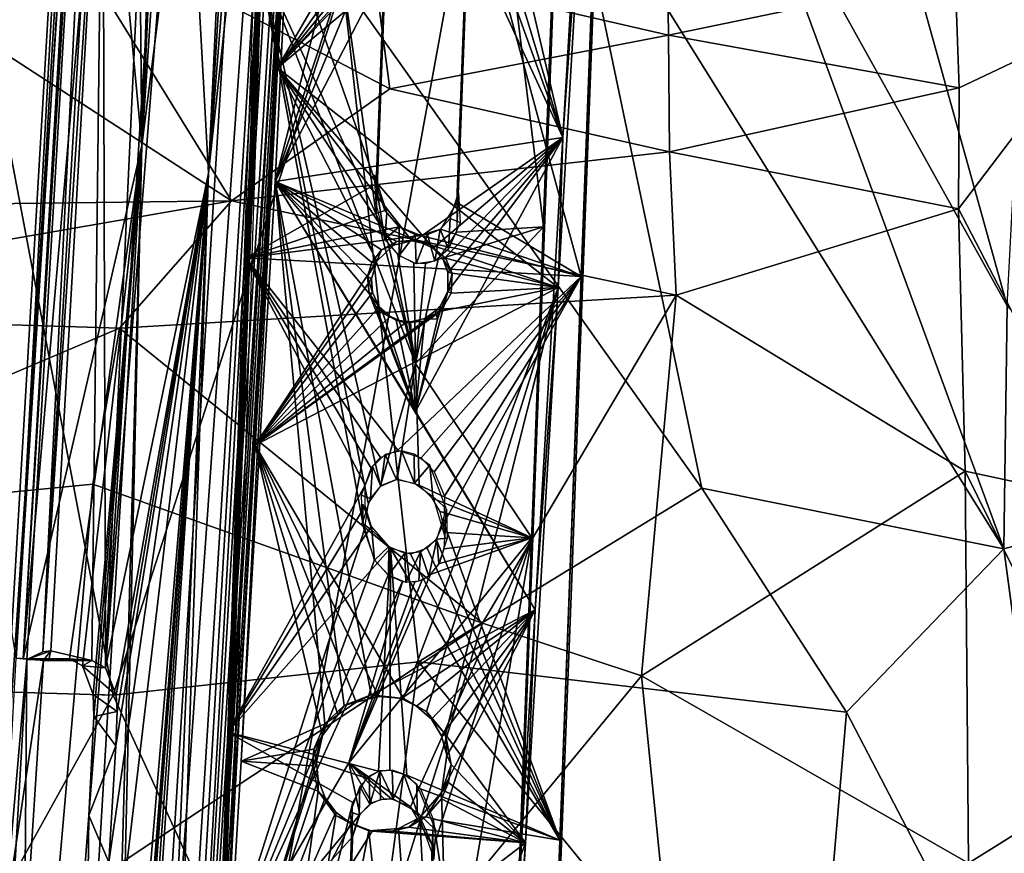
# Model space of a CAD drawing. Extents: x 697 to 1326, y -904 to -369.
# Drawn here: x 1142 to 1216, y -700 to -638 of the extents above; entities that cross this region are included whole.
import ezdxf

# ---------------------------------------------------------------- set-up
doc = ezdxf.new("R2010")
doc.units = 0
doc.header["$MEASUREMENT"] = 0

msp = doc.modelspace()

# ---------------------------------------------------------------- linework, layer by layer
for points in [[(1150.57, -554.347, 154.214), (1138.843, -731.543, 161.666), (1142.852, -685.588, 159.865)], [(1150.57, -554.347, 154.214), (1145.539, -618.515, 156.797), (1138.843, -731.543, 161.666)], [(1149.808, -554.199, 156.059), (1142.047, -685.491, 161.662), (1148.064, -575.793, 156.962)], [(1149.808, -554.199, 156.059), (1150.271, -554.324, 156.407), (1142.047, -685.491, 161.662)], [(1150.271, -554.324, 156.407), (1142.575, -685.544, 162.073), (1142.047, -685.491, 161.662)], [(1150.271, -554.324, 156.407), (1146.779, -616.703, 159.382), (1142.575, -685.544, 162.073)], [(1150.57, -554.347, 154.214), (1142.852, -685.588, 159.865), (1144.023, -685.019, 160.636)], [(1150.57, -554.347, 154.214), (1144.023, -685.019, 160.636), (1147.993, -617.487, 157.729)], [(1154.395, -613.836, 168.238), (1156.359, -649.385, 176.824), (1160.647, -558.467, 171.073)], [(1160.647, -558.467, 171.073), (1156.359, -649.385, 176.824), (1161.812, -559.883, 173.301)], [(1164.42, -559.685, 181.801), (1150.206, -788.829, 190.378), (1148.072, -790.949, 186.988)], [(1162.37, -560.767, 178.411), (1164.42, -559.685, 181.801), (1148.072, -790.949, 186.988)], [(1164.42, -559.685, 181.801), (1151.864, -773.4, 191.005), (1150.206, -788.829, 190.378)], [(1166.108, -559.84, 180.737), (1151.573, -789.726, 188.866), (1152.377, -787.096, 189.877)], [(1156.359, -649.385, 176.824), (1151.573, -789.726, 188.866), (1166.108, -559.84, 180.737)], [(1164.42, -559.685, 181.801), (1152.544, -771.869, 191.542), (1151.864, -773.4, 191.005)], [(1166.108, -559.84, 180.737), (1152.377, -787.096, 189.877), (1166.087, -560.281, 180.755)], [(1164.42, -559.685, 181.801), (1165.013, -559.801, 182.415), (1152.544, -771.869, 191.542)], [(1165.013, -559.801, 182.415), (1165.782, -559.943, 182.717), (1152.544, -771.869, 191.542)], [(1165.782, -559.943, 182.717), (1153.352, -771.219, 191.811), (1152.544, -771.869, 191.542)], [(1165.782, -559.943, 182.717), (1154.266, -770.092, 191.892), (1153.352, -771.219, 191.811)], [(1165.782, -559.943, 182.717), (1158.789, -693.168, 188.58), (1154.266, -770.092, 191.892)], [(1156.359, -649.385, 176.824), (1166.108, -559.84, 180.737), (1163.493, -559.993, 176.234)], [(1161.812, -559.883, 173.301), (1156.359, -649.385, 176.824), (1163.493, -559.993, 176.234)], [(1165.782, -559.943, 182.717), (1161.326, -650.007, 186.722), (1158.789, -693.168, 188.58)], [(1165.782, -559.943, 182.717), (1168.344, -622.512, 186.352), (1161.326, -650.007, 186.722)], [(1166.087, -560.281, 180.755), (1152.377, -787.096, 189.877), (1153.688, -771.287, 189.841)], [(1166.087, -560.281, 180.755), (1153.688, -771.287, 189.841), (1157.07, -716.808, 187.523)], [(1166.087, -560.281, 180.755), (1157.07, -716.808, 187.523), (1159.843, -669.63, 185.492)], [(1166.087, -560.281, 180.755), (1159.843, -669.63, 185.492), (1161.494, -641.537, 184.282)], [(1166.087, -560.281, 180.755), (1161.494, -641.537, 184.282), (1162.346, -627.034, 183.658)], [(1151.399, -647.315, 171.92), (1162.37, -560.767, 178.411), (1148.072, -790.949, 186.988)], [(1155.726, -582.714, 170.061), (1162.37, -560.767, 178.411), (1151.399, -647.315, 171.92)], [(1148.064, -575.793, 156.962), (1142.047, -685.491, 161.662), (1129.124, -605.939, 159.286)], [(1187.099, -577.517, 180.352), (1179.223, -786.899, 190.253), (1183.392, -680.215, 191.097)], [(1187.099, -577.517, 180.352), (1183.392, -680.215, 191.097), (1185.3, -629.571, 188.435)], [(1162.098, -578.115, 174.791), (1154.473, -781.455, 187.288), (1154.334, -782.914, 184.466)], [(1162.098, -578.115, 174.791), (1162.086, -580.173, 177.782), (1154.473, -781.455, 187.288)], [(1184.039, -579.849, 182.878), (1184.083, -581.624, 185.452), (1176.359, -786.624, 195.146)], [(1184.039, -579.849, 182.878), (1176.359, -786.624, 195.146), (1176.378, -784.862, 192.583)], [(1162.103, -582.241, 180.777), (1156.365, -733.467, 187.828), (1184.08, -581.71, 185.453)], [(1156.365, -733.467, 187.828), (1176.357, -786.627, 195.144), (1184.08, -581.71, 185.453)], [(1161.586, -582.671, 181.429), (1161.32, -602.658, 181.902), (1154.569, -783.499, 190.229)], [(1153.232, -606.323, 169.147), (1155.726, -582.714, 170.061), (1151.399, -647.315, 171.92)], [(1161.364, -599.458, 178.691), (1168.854, -652.433, 183.406), (1160.087, -633.289, 180.29)], [(1161.364, -599.458, 178.691), (1169.826, -626.796, 182.195), (1168.854, -652.433, 183.406)], [(1154.569, -783.499, 190.229), (1161.32, -602.658, 181.902), (1160.534, -626.694, 183.148)], [(1153.232, -606.323, 169.147), (1151.399, -647.315, 171.92), (1152.745, -612.611, 169.214)], [(1152.483, -614.186, 168.987), (1152.745, -612.611, 169.214), (1151.399, -647.315, 171.92)], [(1176.381, -613.336, 182.967), (1181.312, -653.376, 186.361), (1174.847, -653.78, 184.878)], [(1176.381, -613.336, 182.967), (1182.73, -615.769, 184.583), (1181.312, -653.376, 186.361)], [(1177.504, -624.296, 187.825), (1184.721, -613.091, 188.33), (1182.744, -646.719, 189.778)], [(1184.484, -622.285, 186.747), (1182.744, -646.719, 189.778), (1184.721, -613.091, 188.33)], [(1153.152, -616.442, 166.45), (1148.701, -686.211, 168.843), (1154.395, -613.836, 168.238)], [(1154.395, -613.836, 168.238), (1148.701, -686.211, 168.843), (1156.359, -649.385, 176.824)], [(1151.114, -616.539, 166.941), (1152.483, -614.186, 168.987), (1151.399, -647.315, 171.92)], [(1146.779, -616.703, 159.382), (1148.56, -616.894, 162.528), (1142.575, -685.544, 162.073)], [(1148.56, -616.894, 162.528), (1151.399, -647.315, 171.92), (1142.575, -685.544, 162.073)], [(1148.503, -616.94, 158.398), (1144.023, -685.019, 160.636), (1144.618, -684.953, 161.517)], [(1147.993, -617.487, 157.729), (1144.023, -685.019, 160.636), (1148.503, -616.94, 158.398)], [(1148.503, -616.94, 158.398), (1144.618, -684.953, 161.517), (1147.68, -685.673, 166.984)], [(1148.503, -616.94, 158.398), (1147.68, -685.673, 166.984), (1148.701, -686.211, 168.843)], [(1148.503, -616.94, 158.398), (1148.701, -686.211, 168.843), (1151.933, -616.921, 164.392)], [(1148.56, -616.894, 162.528), (1151.114, -616.539, 166.941), (1151.399, -647.315, 171.92)], [(1151.933, -616.921, 164.392), (1148.701, -686.211, 168.843), (1153.152, -616.442, 166.45)], [(1145.539, -618.515, 156.797), (1124.234, -651.247, 159.364), (1138.843, -731.543, 161.666)], [(1145.539, -618.515, 156.797), (1125.262, -621.584, 158.13), (1124.234, -651.247, 159.364)], [(1212.035, -625.785, 212.876), (1222.276, -618.156, 217.535), (1222.856, -637.984, 217.454)], [(1195.582, -622.837, 193.124), (1215.821, -659.252, 201.554), (1205.295, -621.44, 196.568)], [(1205.295, -621.44, 196.568), (1215.821, -659.252, 201.554), (1217.081, -634.975, 201.37)], [(1161.494, -641.537, 184.282), (1184.484, -622.285, 186.747), (1176.906, -625.384, 185.766)], [(1161.494, -641.537, 184.282), (1182.391, -657.903, 188.28), (1184.484, -622.285, 186.747)], [(1184.484, -622.285, 186.747), (1182.391, -657.903, 188.28), (1182.744, -646.719, 189.778)], [(1168.344, -622.512, 186.352), (1169.598, -624.915, 186.665), (1161.326, -650.007, 186.722)], [(1183.169, -625.338, 189.318), (1215.579, -677.361, 202.196), (1195.582, -622.837, 193.124)], [(1195.582, -622.837, 193.124), (1215.579, -677.361, 202.196), (1215.821, -659.252, 201.554)], [(1176.345, -625.518, 187.713), (1177.504, -624.296, 187.825), (1182.744, -646.719, 189.778)], [(1160.289, -625.857, 177.047), (1168.858, -650.178, 180.319), (1169.814, -624.98, 179.128)], [(1161.326, -650.007, 186.722), (1169.598, -624.915, 186.665), (1171.164, -626.09, 186.962)], [(1160.289, -625.857, 177.047), (1159.157, -655.682, 178.455), (1168.858, -650.178, 180.319)], [(1161.494, -641.537, 184.282), (1176.906, -625.384, 185.766), (1175.277, -626.353, 185.571)], [(1162.346, -627.034, 183.658), (1161.494, -641.537, 184.282), (1170.668, -625.715, 184.843)], [(1161.494, -641.537, 184.282), (1172.219, -626.427, 185.114), (1170.668, -625.715, 184.843)], [(1166.358, -635.178, 185.54), (1193.091, -672.827, 195.449), (1183.169, -625.338, 189.318)], [(1169.786, -625.719, 179.163), (1168.884, -649.503, 180.287), (1169.786, -627.84, 182.244)], [(1175.31, -626.118, 187.589), (1176.345, -625.518, 187.713), (1182.744, -646.719, 189.778)], [(1183.169, -625.338, 189.318), (1193.091, -672.827, 195.449), (1215.579, -677.361, 202.196)], [(1212.035, -625.785, 212.876), (1222.856, -637.984, 217.454), (1211.942, -634.651, 212.868)], [(1161.326, -650.007, 186.722), (1171.164, -626.09, 186.962), (1173.458, -626.596, 187.334)], [(1161.326, -650.007, 186.722), (1173.458, -626.596, 187.334), (1182.744, -646.719, 189.778)], [(1161.494, -641.537, 184.282), (1175.277, -626.353, 185.571), (1173.593, -626.633, 185.331)], [(1161.494, -641.537, 184.282), (1173.593, -626.633, 185.331), (1172.219, -626.427, 185.114)], [(1173.458, -626.596, 187.334), (1175.31, -626.118, 187.589), (1182.744, -646.719, 189.778)], [(1175.805, -626.364, 180.545), (1174.849, -651.562, 181.736), (1184.112, -657.063, 184.114)], [(1175.805, -626.364, 180.545), (1184.112, -657.063, 184.114), (1185.058, -631.96, 182.927)], [(1154.569, -783.499, 190.229), (1160.534, -626.694, 183.148), (1158.568, -686.714, 186.833)], [(1175.779, -627.039, 180.577), (1175.779, -629.2, 183.717), (1174.877, -650.823, 181.701)], [(1168.884, -649.503, 180.287), (1168.884, -651.624, 183.368), (1169.786, -627.84, 182.244)], [(1174.877, -650.823, 181.701), (1175.779, -629.2, 183.717), (1174.877, -652.984, 184.84)], [(1125.13, -629.999, 190.538), (1158.077, -651.45, 200.947), (1123.709, -651.85, 194.616)], [(1125.13, -629.999, 190.538), (1144.884, -630.017, 194.279), (1158.077, -651.45, 200.947)], [(1144.884, -630.017, 194.279), (1168.681, -634.048, 200.216), (1169.871, -643.088, 201.981)], [(1144.884, -630.017, 194.279), (1169.871, -643.088, 201.981), (1158.077, -651.45, 200.947)], [(1168.681, -634.048, 200.216), (1190.495, -630.323, 205.364), (1190.615, -639.106, 206.246)], [(1190.495, -630.323, 205.364), (1211.942, -634.651, 212.868), (1190.615, -639.106, 206.246)], [(1160.087, -633.289, 180.29), (1167.951, -675.957, 184.515), (1157.172, -709.859, 183.904)], [(1160.087, -633.289, 180.29), (1171.782, -663.548, 184.712), (1169.177, -672.651, 184.615)], [(1160.087, -633.289, 180.29), (1168.854, -652.433, 183.406), (1171.782, -663.548, 184.712)], [(1160.087, -633.289, 180.29), (1169.177, -672.651, 184.615), (1168.245, -673.953, 184.471)], [(1160.087, -633.289, 180.29), (1168.245, -673.953, 184.471), (1167.951, -675.957, 184.515)], [(1168.681, -634.048, 200.216), (1190.615, -639.106, 206.246), (1169.871, -643.088, 201.981)], [(1190.615, -639.106, 206.246), (1211.942, -634.651, 212.868), (1212.24, -643.032, 213.1)], [(1211.942, -634.651, 212.868), (1222.856, -637.984, 217.454), (1212.24, -643.032, 213.1)], [(1139.111, -634.769, 179.82), (1124.098, -687.5, 182.019), (1149.28, -688.244, 186.625)], [(1139.111, -634.769, 179.82), (1149.28, -688.244, 186.625), (1166.358, -635.178, 185.54)], [(1149.28, -688.244, 186.625), (1171.989, -685.773, 191.208), (1166.358, -635.178, 185.54)], [(1166.358, -635.178, 185.54), (1171.989, -685.773, 191.208), (1193.091, -672.827, 195.449)], [(1212.24, -643.032, 213.1), (1222.856, -637.984, 217.454), (1212.191, -652.024, 213.288)], [(1212.191, -652.024, 213.288), (1222.856, -637.984, 217.454), (1223.558, -673.895, 217.75)], [(1169.871, -643.088, 201.981), (1190.615, -639.106, 206.246), (1190.673, -647.783, 207.228)], [(1190.615, -639.106, 206.246), (1212.24, -643.032, 213.1), (1190.673, -647.783, 207.228)], [(1161.494, -641.537, 184.282), (1159.843, -669.63, 185.492), (1168.888, -655.943, 186.144)], [(1161.494, -641.537, 184.282), (1172.905, -654.717, 186.686), (1182.391, -657.903, 188.28)], [(1161.494, -641.537, 184.282), (1171.5, -654.424, 186.459), (1172.905, -654.717, 186.686)], [(1161.494, -641.537, 184.282), (1170.134, -654.738, 186.269), (1171.5, -654.424, 186.459)], [(1161.494, -641.537, 184.282), (1168.888, -655.943, 186.144), (1170.134, -654.738, 186.269)], [(1169.871, -643.088, 201.981), (1190.673, -647.783, 207.228), (1158.077, -651.45, 200.947)], [(1190.673, -647.783, 207.228), (1212.24, -643.032, 213.1), (1212.191, -652.024, 213.288)], [(1161.326, -650.007, 186.722), (1182.744, -646.719, 189.778), (1171.77, -654.369, 188.522)], [(1171.77, -654.369, 188.522), (1182.744, -646.719, 189.778), (1173.092, -654.977, 188.753)], [(1174.176, -658.188, 189.083), (1182.744, -646.719, 189.778), (1171.78, -667.139, 189.186)], [(1171.78, -667.139, 189.186), (1182.744, -646.719, 189.778), (1180.677, -681.888, 191.293)], [(1173.092, -654.977, 188.753), (1182.744, -646.719, 189.778), (1173.828, -655.81, 188.907)], [(1173.828, -655.81, 188.907), (1182.744, -646.719, 189.778), (1174.192, -656.783, 189.012)], [(1174.192, -656.783, 189.012), (1182.744, -646.719, 189.778), (1174.176, -658.188, 189.083)], [(1182.391, -657.903, 188.28), (1180.677, -681.888, 191.293), (1182.744, -646.719, 189.778)], [(1142.575, -685.544, 162.073), (1151.399, -647.315, 171.92), (1146.024, -685.548, 168.108)], [(1151.399, -647.315, 171.92), (1146.986, -686.057, 169.86), (1146.024, -685.548, 168.108)], [(1146.986, -686.057, 169.86), (1151.399, -647.315, 171.92), (1147.769, -688.196, 171.537)], [(1151.399, -647.315, 171.92), (1148.689, -745.595, 181.481), (1147.246, -716.692, 174.774)], [(1147.446, -697.222, 172.289), (1151.399, -647.315, 171.92), (1147.246, -716.692, 174.774)], [(1147.827, -689.851, 171.88), (1151.399, -647.315, 171.92), (1147.446, -697.222, 172.289)], [(1147.769, -688.196, 171.537), (1151.399, -647.315, 171.92), (1147.827, -689.851, 171.88)], [(1151.399, -647.315, 171.92), (1148.072, -790.949, 186.988), (1148.689, -745.595, 181.481)], [(1158.077, -651.45, 200.947), (1190.673, -647.783, 207.228), (1191.171, -658.473, 208.235)], [(1190.673, -647.783, 207.228), (1212.191, -652.024, 213.288), (1191.171, -658.473, 208.235)], [(1156.359, -649.385, 176.824), (1147.521, -781.893, 180.704), (1150.254, -790.887, 186.75)], [(1156.359, -649.385, 176.824), (1148.249, -763.695, 179.325), (1147.521, -781.893, 180.704)], [(1156.359, -649.385, 176.824), (1149.336, -742.673, 178.161), (1148.249, -763.695, 179.325)], [(1148.423, -716.57, 172.777), (1149.006, -737.405, 176.822), (1156.359, -649.385, 176.824)], [(1148.947, -700.695, 171.381), (1148.423, -716.57, 172.777), (1156.359, -649.385, 176.824)], [(1148.701, -686.211, 168.843), (1149.483, -688.262, 170.506), (1156.359, -649.385, 176.824)], [(1149.476, -692.034, 171.043), (1148.947, -700.695, 171.381), (1156.359, -649.385, 176.824)], [(1156.359, -649.385, 176.824), (1149.006, -737.405, 176.822), (1149.307, -739.373, 177.633)], [(1156.359, -649.385, 176.824), (1149.307, -739.373, 177.633), (1149.381, -741.443, 178.06)], [(1156.359, -649.385, 176.824), (1149.381, -741.443, 178.06), (1149.336, -742.673, 178.161)], [(1149.56, -689.457, 170.814), (1149.476, -692.034, 171.043), (1156.359, -649.385, 176.824)], [(1149.483, -688.262, 170.506), (1149.56, -689.457, 170.814), (1156.359, -649.385, 176.824)], [(1156.359, -649.385, 176.824), (1150.254, -790.887, 186.75), (1151.573, -789.726, 188.866)], [(1161.326, -650.007, 186.722), (1165.027, -690.377, 189.375), (1158.789, -693.168, 188.58)], [(1161.326, -650.007, 186.722), (1166.461, -689.033, 189.521), (1165.027, -690.377, 189.375)], [(1161.326, -650.007, 186.722), (1180.677, -681.888, 191.293), (1168.484, -688.235, 189.785)], [(1161.326, -650.007, 186.722), (1171.78, -667.139, 189.186), (1180.677, -681.888, 191.293)], [(1161.326, -650.007, 186.722), (1169.246, -655.085, 188.179), (1168.523, -656.044, 188.12)], [(1161.326, -650.007, 186.722), (1168.523, -656.044, 188.12), (1168.212, -657.087, 188.127)], [(1161.326, -650.007, 186.722), (1168.212, -657.087, 188.127), (1168.325, -658.341, 188.209)], [(1161.326, -650.007, 186.722), (1168.325, -658.341, 188.209), (1171.78, -667.139, 189.186)], [(1161.326, -650.007, 186.722), (1171.77, -654.369, 188.522), (1170.387, -654.464, 188.318)], [(1161.326, -650.007, 186.722), (1170.387, -654.464, 188.318), (1169.246, -655.085, 188.179)], [(1161.326, -650.007, 186.722), (1168.484, -688.235, 189.785), (1166.461, -689.033, 189.521)], [(1168.726, -649.506, 180.279), (1169.633, -652.339, 180.616), (1169.488, -654.283, 183.652)], [(1168.726, -649.506, 180.279), (1169.488, -654.283, 183.652), (1168.846, -651.621, 183.36)], [(1159.157, -655.682, 178.455), (1169.496, -652.155, 180.571), (1168.858, -650.178, 180.319)], [(1174.357, -652.749, 181.693), (1174.974, -650.855, 181.721), (1175.091, -653.046, 184.87)], [(1110.454, -659.702, 193.342), (1123.709, -651.85, 194.616), (1158.077, -651.45, 200.947)], [(1110.454, -659.702, 193.342), (1158.077, -651.45, 200.947), (1149.749, -660.922, 200.439)], [(1158.077, -651.45, 200.947), (1191.171, -658.473, 208.235), (1149.749, -660.922, 200.439)], [(1173.646, -653.539, 181.577), (1184.112, -657.063, 184.114), (1174.849, -651.562, 181.736)], [(1159.157, -655.682, 178.455), (1170.565, -653.383, 180.879), (1169.496, -652.155, 180.571)], [(1169.633, -652.339, 180.616), (1170.56, -653.373, 180.89), (1169.488, -654.283, 183.652)], [(1191.171, -658.473, 208.235), (1212.191, -652.024, 213.288), (1212.699, -671.568, 213.644)], [(1212.191, -652.024, 213.288), (1223.558, -673.895, 217.75), (1212.699, -671.568, 213.644)], [(1168.854, -652.433, 183.406), (1169.75, -654.616, 183.737), (1171.782, -663.548, 184.712)], [(1173.601, -653.57, 181.568), (1174.357, -652.749, 181.693), (1174.242, -655.035, 184.826)], [(1174.357, -652.749, 181.693), (1175.091, -653.046, 184.87), (1174.242, -655.035, 184.826)], [(1159.157, -655.682, 178.455), (1172.167, -654.028, 181.273), (1170.565, -653.383, 180.879)], [(1170.56, -653.373, 180.89), (1170.548, -655.507, 183.975), (1169.488, -654.283, 183.652)], [(1170.56, -653.373, 180.89), (1171.761, -653.942, 181.183), (1170.548, -655.507, 183.975)], [(1171.782, -663.548, 184.712), (1181.312, -653.376, 186.361), (1180.434, -676.544, 187.456)], [(1171.782, -663.548, 184.712), (1173.469, -655.806, 184.67), (1181.312, -653.376, 186.361)], [(1172.167, -654.028, 181.273), (1184.112, -657.063, 184.114), (1173.646, -653.539, 181.577)], [(1172.678, -653.942, 181.402), (1173.601, -653.57, 181.568), (1173.226, -655.925, 184.649)], [(1173.601, -653.57, 181.568), (1174.242, -655.035, 184.826), (1173.226, -655.925, 184.649)], [(1173.469, -655.806, 184.67), (1174.847, -653.78, 184.878), (1181.312, -653.376, 186.361)], [(1159.157, -655.682, 178.455), (1184.112, -657.063, 184.114), (1172.167, -654.028, 181.273)], [(1170.134, -654.738, 186.269), (1169.246, -655.085, 188.179), (1170.387, -654.464, 188.318)], [(1170.134, -654.738, 186.269), (1170.387, -654.464, 188.318), (1171.5, -654.424, 186.459)], [(1171.5, -654.424, 186.459), (1170.387, -654.464, 188.318), (1171.77, -654.369, 188.522)], [(1171.761, -653.942, 181.183), (1171.816, -656.127, 184.299), (1170.548, -655.507, 183.975)], [(1171.5, -654.424, 186.459), (1171.77, -654.369, 188.522), (1172.905, -654.717, 186.686)], [(1171.761, -653.942, 181.183), (1172.678, -653.942, 181.402), (1171.816, -656.127, 184.299)], [(1172.905, -654.717, 186.686), (1171.77, -654.369, 188.522), (1173.092, -654.977, 188.753)], [(1172.678, -653.942, 181.402), (1173.226, -655.925, 184.649), (1171.816, -656.127, 184.299)], [(1168.888, -655.943, 186.144), (1168.523, -656.044, 188.12), (1169.246, -655.085, 188.179)], [(1168.888, -655.943, 186.144), (1169.246, -655.085, 188.179), (1170.134, -654.738, 186.269)], [(1169.75, -654.616, 183.737), (1170.466, -655.438, 183.949), (1171.782, -663.548, 184.712)], [(1172.905, -654.717, 186.686), (1174, -655.699, 186.902), (1182.391, -657.903, 188.28)], [(1172.905, -654.717, 186.686), (1173.092, -654.977, 188.753), (1174, -655.699, 186.902)], [(1174, -655.699, 186.902), (1173.092, -654.977, 188.753), (1173.828, -655.81, 188.907)], [(1159.157, -655.682, 178.455), (1157.811, -690.997, 180.122), (1168.023, -672.625, 181.382)], [(1159.157, -655.682, 178.455), (1170.467, -670.016, 181.784), (1184.112, -657.063, 184.114)], [(1159.157, -655.682, 178.455), (1168.023, -672.625, 181.382), (1168.484, -671.36, 181.416)], [(1159.157, -655.682, 178.455), (1168.484, -671.36, 181.416), (1169.169, -670.551, 181.523)], [(1159.157, -655.682, 178.455), (1169.169, -670.551, 181.523), (1170.467, -670.016, 181.784)], [(1159.843, -669.63, 185.492), (1168.511, -657.248, 186.155), (1168.888, -655.943, 186.144)], [(1168.888, -655.943, 186.144), (1168.212, -657.087, 188.127), (1168.523, -656.044, 188.12)], [(1168.888, -655.943, 186.144), (1168.511, -657.248, 186.155), (1168.212, -657.087, 188.127)], [(1170.466, -655.438, 183.949), (1171.656, -656.067, 184.264), (1171.782, -663.548, 184.712)], [(1172.51, -656.117, 184.464), (1173.469, -655.806, 184.67), (1171.782, -663.548, 184.712)], [(1174, -655.699, 186.902), (1173.828, -655.81, 188.907), (1174.503, -656.824, 187.036)], [(1174.503, -656.824, 187.036), (1173.828, -655.81, 188.907), (1174.192, -656.783, 189.012)], [(1174, -655.699, 186.902), (1174.503, -656.824, 187.036), (1182.391, -657.903, 188.28)], [(1171.656, -656.067, 184.264), (1172.51, -656.117, 184.464), (1171.782, -663.548, 184.712)], [(1159.843, -669.63, 185.492), (1168.578, -658.26, 186.218), (1168.511, -657.248, 186.155)], [(1168.578, -658.26, 186.218), (1168.325, -658.341, 188.209), (1168.212, -657.087, 188.127)], [(1168.511, -657.248, 186.155), (1168.578, -658.26, 186.218), (1168.212, -657.087, 188.127)], [(1170.467, -670.016, 181.784), (1172.192, -670.581, 182.201), (1184.112, -657.063, 184.114)], [(1172.192, -670.581, 182.201), (1173.168, -671.617, 182.477), (1184.112, -657.063, 184.114)], [(1173.168, -671.617, 182.477), (1173.924, -673.43, 182.748), (1184.112, -657.063, 184.114)], [(1173.896, -675.416, 182.852), (1182.523, -699.043, 186.098), (1184.112, -657.063, 184.114)], [(1173.924, -673.43, 182.748), (1173.896, -675.416, 182.852), (1184.112, -657.063, 184.114)], [(1174.503, -656.824, 187.036), (1174.192, -656.783, 189.012), (1174.176, -658.188, 189.083)], [(1174.503, -656.824, 187.036), (1174.176, -658.188, 189.083), (1174.442, -658.317, 187.104)], [(1174.503, -656.824, 187.036), (1174.442, -658.317, 187.104), (1182.391, -657.903, 188.28)], [(1159.843, -669.63, 185.492), (1170.874, -688.505, 188.134), (1182.391, -657.903, 188.28)], [(1159.843, -669.63, 185.492), (1182.391, -657.903, 188.28), (1173.663, -659.663, 187.057)], [(1170.874, -688.505, 188.134), (1172.603, -689.456, 188.444), (1182.391, -657.903, 188.28)], [(1173.406, -660.243, 189.073), (1174.176, -658.188, 189.083), (1171.78, -667.139, 189.186)], [(1182.391, -657.903, 188.28), (1172.603, -689.456, 188.444), (1173.999, -691.179, 188.743)], [(1173.634, -659.227, 189.055), (1174.176, -658.188, 189.083), (1173.406, -660.243, 189.073)], [(1173.663, -659.663, 187.057), (1174.176, -658.188, 189.083), (1173.634, -659.227, 189.055)], [(1173.663, -659.663, 187.057), (1182.391, -657.903, 188.28), (1174.442, -658.317, 187.104)], [(1173.663, -659.663, 187.057), (1174.442, -658.317, 187.104), (1174.176, -658.188, 189.083)], [(1182.391, -657.903, 188.28), (1173.999, -691.179, 188.743), (1179.961, -699.238, 190.06)], [(1182.391, -657.903, 188.28), (1179.961, -699.238, 190.06), (1180.677, -681.888, 191.293)], [(1149.749, -660.922, 200.439), (1191.171, -658.473, 208.235), (1176.776, -682.901, 205.776)], [(1159.843, -669.63, 185.492), (1169.083, -659.324, 186.349), (1168.578, -658.26, 186.218)], [(1168.578, -658.26, 186.218), (1169.083, -659.324, 186.349), (1168.325, -658.341, 188.209)], [(1168.325, -658.341, 188.209), (1168.86, -659.322, 188.341), (1171.78, -667.139, 189.186)], [(1169.083, -659.324, 186.349), (1168.86, -659.322, 188.341), (1168.325, -658.341, 188.209)], [(1176.776, -682.901, 205.776), (1191.171, -658.473, 208.235), (1188.595, -686.81, 208.365)], [(1191.171, -658.473, 208.235), (1212.699, -671.568, 213.644), (1188.595, -686.81, 208.365)], [(1159.843, -669.63, 185.492), (1169.884, -660.054, 186.508), (1169.083, -659.324, 186.349)], [(1159.843, -669.63, 185.492), (1173.663, -659.663, 187.057), (1172.43, -660.4, 186.909)], [(1168.86, -659.322, 188.341), (1169.345, -659.811, 188.439), (1171.78, -667.139, 189.186)], [(1169.884, -660.054, 186.508), (1169.345, -659.811, 188.439), (1168.86, -659.322, 188.341)], [(1169.083, -659.324, 186.349), (1169.884, -660.054, 186.508), (1168.86, -659.322, 188.341)], [(1172.43, -660.4, 186.909), (1173.663, -659.663, 187.057), (1172.462, -660.192, 188.928)], [(1172.462, -660.192, 188.928), (1173.265, -659.635, 189.02), (1173.406, -660.243, 189.073)], [(1173.663, -659.663, 187.057), (1173.265, -659.635, 189.02), (1172.462, -660.192, 188.928)], [(1173.265, -659.635, 189.02), (1173.634, -659.227, 189.055), (1173.406, -660.243, 189.073)], [(1173.663, -659.663, 187.057), (1173.634, -659.227, 189.055), (1173.265, -659.635, 189.02)], [(1215.821, -659.252, 201.554), (1215.579, -677.361, 202.196), (1229.068, -673.742, 206.597)], [(1110.454, -659.702, 193.342), (1149.749, -660.922, 200.439), (1114.876, -675.749, 194.738)], [(1159.843, -669.63, 185.492), (1171.005, -660.521, 186.701), (1169.884, -660.054, 186.508)], [(1159.843, -669.63, 185.492), (1172.43, -660.4, 186.909), (1171.005, -660.521, 186.701)], [(1169.345, -659.811, 188.439), (1170.326, -660.329, 188.614), (1171.78, -667.139, 189.186)], [(1169.884, -660.054, 186.508), (1170.326, -660.329, 188.614), (1169.345, -659.811, 188.439)], [(1171.005, -660.521, 186.701), (1170.326, -660.329, 188.614), (1169.884, -660.054, 186.508)], [(1170.326, -660.329, 188.614), (1171.405, -660.455, 188.783), (1171.78, -667.139, 189.186)], [(1171.005, -660.521, 186.701), (1171.405, -660.455, 188.783), (1170.326, -660.329, 188.614)], [(1171.005, -660.521, 186.701), (1172.43, -660.4, 186.909), (1171.405, -660.455, 188.783)], [(1171.405, -660.455, 188.783), (1172.462, -660.192, 188.928), (1171.78, -667.139, 189.186)], [(1172.43, -660.4, 186.909), (1172.462, -660.192, 188.928), (1171.405, -660.455, 188.783)], [(1172.462, -660.192, 188.928), (1173.406, -660.243, 189.073), (1171.78, -667.139, 189.186)], [(1114.876, -675.749, 194.738), (1149.749, -660.922, 200.439), (1147.758, -672.532, 200.372)], [(1147.758, -672.532, 200.372), (1149.749, -660.922, 200.439), (1176.776, -682.901, 205.776)], [(1169.177, -672.651, 184.615), (1171.782, -663.548, 184.712), (1170.402, -672.172, 184.873)], [(1171.782, -663.548, 184.712), (1172.049, -672.621, 185.283), (1170.402, -672.172, 184.873)], [(1171.782, -663.548, 184.712), (1180.434, -676.544, 187.456), (1172.049, -672.621, 185.283)], [(1159.843, -669.63, 185.492), (1157.07, -716.808, 187.523), (1164.853, -691.261, 187.37)], [(1159.843, -669.63, 185.492), (1165.997, -689.714, 187.462), (1167.365, -688.782, 187.619)], [(1159.843, -669.63, 185.492), (1169.029, -688.349, 187.848), (1170.874, -688.505, 188.134)], [(1159.843, -669.63, 185.492), (1164.853, -691.261, 187.37), (1165.997, -689.714, 187.462)], [(1159.843, -669.63, 185.492), (1167.365, -688.782, 187.619), (1169.029, -688.349, 187.848)], [(1168.572, -671.233, 181.411), (1169.185, -672.678, 184.603), (1169.528, -670.327, 181.552)], [(1169.528, -670.327, 181.552), (1169.185, -672.678, 184.603), (1170.372, -672.185, 184.842)], [(1169.528, -670.327, 181.552), (1170.372, -672.185, 184.842), (1170.742, -670.049, 181.848)], [(1170.742, -670.049, 181.848), (1170.372, -672.185, 184.842), (1171.701, -672.457, 185.187)], [(1170.742, -670.049, 181.848), (1171.701, -672.457, 185.187), (1171.669, -670.296, 182.07)], [(1171.669, -670.296, 182.07), (1171.701, -672.457, 185.187), (1172.838, -671.119, 182.379)], [(1167.728, -673.351, 181.386), (1168.436, -673.604, 184.47), (1168.572, -671.233, 181.411)], [(1168.572, -671.233, 181.411), (1168.436, -673.604, 184.47), (1169.185, -672.678, 184.603)], [(1172.838, -671.119, 182.379), (1171.701, -672.457, 185.187), (1173.077, -673.47, 185.587)], [(1172.838, -671.119, 182.379), (1173.077, -673.47, 185.587), (1174.056, -674.363, 182.822)], [(1188.595, -686.81, 208.365), (1212.699, -671.568, 213.644), (1212.934, -700.752, 215.294)], [(1212.699, -671.568, 213.644), (1223.558, -673.895, 217.75), (1223.769, -694.004, 218.518)], [(1212.699, -671.568, 213.644), (1223.769, -694.004, 218.518), (1212.934, -700.752, 215.294)], [(1114.876, -675.749, 194.738), (1147.758, -672.532, 200.372), (1145.001, -703.956, 199.323)], [(1145.001, -703.956, 199.323), (1147.758, -672.532, 200.372), (1176.776, -682.901, 205.776)], [(1157.811, -690.997, 180.122), (1168.026, -674.147, 181.468), (1168.023, -672.625, 181.382)], [(1171.989, -685.773, 191.208), (1203.854, -689.518, 199.181), (1193.091, -672.827, 195.449)], [(1172.049, -672.621, 185.283), (1180.434, -676.544, 187.456), (1173.009, -673.575, 185.559)], [(1193.091, -672.827, 195.449), (1203.854, -689.518, 199.181), (1215.579, -677.361, 202.196)], [(1167.728, -673.351, 181.386), (1167.812, -675.486, 184.471), (1168.436, -673.604, 184.47)], [(1173.009, -673.575, 185.559), (1180.434, -676.544, 187.456), (1173.6, -674.582, 185.754)], [(1174.056, -674.363, 182.822), (1173.077, -673.47, 185.587), (1173.996, -676.53, 185.961)], [(1157.811, -690.997, 180.122), (1168.501, -675.7, 181.661), (1168.026, -674.147, 181.468)], [(1167.843, -674.027, 182.299), (1168.529, -675.954, 181.654), (1167.906, -675.526, 184.487)], [(1215.579, -677.361, 202.196), (1221.856, -724.131, 205.015), (1229.068, -673.742, 206.597)], [(1173.352, -676.624, 182.807), (1174.076, -674.392, 182.832), (1174.139, -676.562, 185.974)], [(1173.6, -674.582, 185.754), (1180.434, -676.544, 187.456), (1173.979, -676.144, 185.93)], [(1124.244, -704.773, 195.994), (1114.876, -675.749, 194.738), (1145.001, -703.956, 199.323)], [(1157.811, -690.997, 180.122), (1169.905, -677.297, 182.064), (1168.501, -675.7, 181.661)], [(1168.529, -675.954, 181.654), (1168.719, -678.19, 184.816), (1167.906, -675.526, 184.487)], [(1173.326, -676.646, 182.792), (1182.523, -699.043, 186.098), (1173.896, -675.416, 182.852)], [(1157.172, -709.859, 183.904), (1167.951, -675.957, 184.515), (1168.716, -678.167, 184.817)], [(1168.529, -675.954, 181.654), (1169.788, -677.19, 182.042), (1168.719, -678.19, 184.816)], [(1173.979, -676.144, 185.93), (1180.434, -676.544, 187.456), (1173.912, -677.348, 185.981)], [(1166.811, -693.285, 185.221), (1180.434, -676.544, 187.456), (1171.4, -696.571, 186.468)], [(1166.811, -693.285, 185.221), (1172.901, -679.271, 185.854), (1180.434, -676.544, 187.456)], [(1169.788, -677.19, 182.042), (1169.762, -679.317, 185.127), (1168.719, -678.19, 184.816)], [(1169.788, -677.19, 182.042), (1170.981, -677.686, 182.332), (1169.762, -679.317, 185.127)], [(1171.4, -696.571, 186.468), (1180.434, -676.544, 187.456), (1173.105, -699.592, 187.04)], [(1173.105, -699.592, 187.04), (1180.434, -676.544, 187.456), (1172.143, -725.069, 188.245)], [(1172.143, -725.069, 188.245), (1180.434, -676.544, 187.456), (1178.587, -725.459, 189.768)], [(1172.151, -677.57, 182.619), (1173.352, -676.624, 182.807), (1172.775, -679.381, 185.838)], [(1172.647, -677.313, 182.678), (1182.523, -699.043, 186.098), (1173.326, -676.646, 182.792)], [(1173.352, -676.624, 182.807), (1173.511, -678.458, 185.98), (1172.775, -679.381, 185.838)], [(1172.901, -679.271, 185.854), (1173.565, -678.435, 185.962), (1180.434, -676.544, 187.456)], [(1173.352, -676.624, 182.807), (1174.139, -676.562, 185.974), (1173.511, -678.458, 185.98)], [(1173.565, -678.435, 185.962), (1173.912, -677.348, 185.981), (1180.434, -676.544, 187.456)], [(1157.811, -690.997, 180.122), (1169.019, -693.909, 182.791), (1169.905, -677.297, 182.064)], [(1169.905, -677.297, 182.064), (1169.019, -693.909, 182.791), (1169.862, -693.826, 182.975)], [(1170.981, -677.686, 182.332), (1171.045, -679.869, 185.45), (1169.762, -679.317, 185.127)], [(1169.905, -677.297, 182.064), (1169.862, -693.826, 182.975), (1171.133, -694.214, 183.281)], [(1169.905, -677.297, 182.064), (1171.133, -694.214, 183.281), (1182.523, -699.043, 186.098)], [(1169.905, -677.297, 182.064), (1182.523, -699.043, 186.098), (1171.407, -677.756, 182.425)], [(1170.981, -677.686, 182.332), (1172.151, -677.57, 182.619), (1171.045, -679.869, 185.45)], [(1172.151, -677.57, 182.619), (1172.013, -679.762, 185.671), (1171.045, -679.869, 185.45)], [(1171.407, -677.756, 182.425), (1182.523, -699.043, 186.098), (1172.647, -677.313, 182.678)], [(1172.151, -677.57, 182.619), (1172.775, -679.381, 185.838), (1172.013, -679.762, 185.671)], [(1203.854, -689.518, 199.181), (1221.856, -724.131, 205.015), (1215.579, -677.361, 202.196)], [(1157.172, -709.859, 183.904), (1168.716, -678.167, 184.817), (1169.748, -679.313, 185.121)], [(1157.172, -709.859, 183.904), (1169.748, -679.313, 185.121), (1170.799, -679.794, 185.394)], [(1166.811, -693.285, 185.221), (1172.278, -679.661, 185.73), (1172.901, -679.271, 185.854)], [(1157.172, -709.859, 183.904), (1170.799, -679.794, 185.394), (1166.811, -693.285, 185.221)], [(1171.725, -679.823, 185.61), (1172.278, -679.661, 185.73), (1166.811, -693.285, 185.221)], [(1170.799, -679.794, 185.394), (1171.725, -679.823, 185.61), (1166.811, -693.285, 185.221)], [(1179.223, -786.899, 190.253), (1181.363, -734.127, 193.762), (1183.392, -680.215, 191.097)], [(1168.484, -688.235, 189.785), (1180.677, -681.888, 191.293), (1170.711, -688.509, 190.135)], [(1170.711, -688.509, 190.135), (1180.677, -681.888, 191.293), (1171.852, -689.061, 190.335)], [(1171.852, -689.061, 190.335), (1180.677, -681.888, 191.293), (1172.978, -690.038, 190.556)], [(1172.978, -690.038, 190.556), (1180.677, -681.888, 191.293), (1173.707, -691.28, 190.73)], [(1174.109, -692.73, 190.866), (1180.677, -681.888, 191.293), (1173.706, -695.495, 190.949)], [(1173.706, -695.495, 190.949), (1180.677, -681.888, 191.293), (1175.676, -766.963, 194.956)], [(1173.707, -691.28, 190.73), (1180.677, -681.888, 191.293), (1174.109, -692.73, 190.866)], [(1179.961, -699.238, 190.06), (1175.676, -766.963, 194.956), (1180.677, -681.888, 191.293)], [(1145.001, -703.956, 199.323), (1176.776, -682.901, 205.776), (1167.415, -712.517, 204.158)], [(1167.415, -712.517, 204.158), (1176.776, -682.901, 205.776), (1188.595, -686.81, 208.365)], [(1142.852, -685.588, 159.865), (1144.618, -684.953, 161.517), (1144.023, -685.019, 160.636)], [(1142.852, -685.588, 159.865), (1144.074, -685.65, 160.762), (1144.618, -684.953, 161.517)], [(1144.074, -685.65, 160.762), (1144.461, -685.695, 161.348), (1144.618, -684.953, 161.517)], [(1144.461, -685.695, 161.348), (1147.68, -685.673, 166.984), (1144.618, -684.953, 161.517)], [(1142.852, -685.588, 159.865), (1138.843, -731.543, 161.666), (1141.574, -707.433, 160.806)], [(1144.074, -685.65, 160.762), (1140.802, -707.456, 162.605), (1142.047, -685.491, 161.662)], [(1144.074, -685.65, 160.762), (1142.661, -707.601, 161.573), (1140.802, -707.456, 162.605)], [(1142.852, -685.588, 159.865), (1141.574, -707.433, 160.806), (1142.661, -707.601, 161.573)], [(1144.074, -685.65, 160.762), (1142.047, -685.491, 161.662), (1144.461, -685.695, 161.348)], [(1144.461, -685.695, 161.348), (1142.047, -685.491, 161.662), (1142.575, -685.544, 162.073)], [(1142.575, -685.544, 162.073), (1146.024, -685.548, 168.108), (1147.68, -685.673, 166.984)], [(1144.461, -685.695, 161.348), (1142.575, -685.544, 162.073), (1147.68, -685.673, 166.984)], [(1142.852, -685.588, 159.865), (1142.661, -707.601, 161.573), (1144.074, -685.65, 160.762)], [(1147.68, -685.673, 166.984), (1146.024, -685.548, 168.108), (1146.986, -686.057, 169.86)], [(1147.68, -685.673, 166.984), (1146.986, -686.057, 169.86), (1148.701, -686.211, 168.843)], [(1148.701, -686.211, 168.843), (1146.986, -686.057, 169.86), (1149.483, -688.262, 170.506)], [(1146.986, -686.057, 169.86), (1147.769, -688.196, 171.537), (1149.483, -688.262, 170.506)], [(1149.28, -688.244, 186.625), (1166.608, -726.105, 191.649), (1171.989, -685.773, 191.208)], [(1166.608, -726.105, 191.649), (1201.128, -721.468, 199.256), (1171.989, -685.773, 191.208)], [(1171.989, -685.773, 191.208), (1201.128, -721.468, 199.256), (1203.854, -689.518, 199.181)], [(1158.568, -686.714, 186.833), (1157.116, -714.467, 188.497), (1154.569, -783.499, 190.229)], [(1124.098, -687.5, 182.019), (1131.761, -719.88, 185.009), (1149.28, -688.244, 186.625)], [(1167.415, -712.517, 204.158), (1188.595, -686.81, 208.365), (1191.359, -714.281, 209.889)], [(1188.595, -686.81, 208.365), (1212.934, -700.752, 215.294), (1191.359, -714.281, 209.889)], [(1131.761, -719.88, 185.009), (1166.608, -726.105, 191.649), (1149.28, -688.244, 186.625)], [(1149.56, -689.457, 170.814), (1147.769, -688.196, 171.537), (1147.827, -689.851, 171.88)], [(1149.483, -688.262, 170.506), (1147.769, -688.196, 171.537), (1149.56, -689.457, 170.814)], [(1167.365, -688.782, 187.619), (1166.461, -689.033, 189.521), (1168.484, -688.235, 189.785)], [(1167.365, -688.782, 187.619), (1168.484, -688.235, 189.785), (1169.029, -688.349, 187.848)], [(1170.874, -688.505, 188.134), (1168.484, -688.235, 189.785), (1170.711, -688.509, 190.135)], [(1169.029, -688.349, 187.848), (1168.484, -688.235, 189.785), (1170.874, -688.505, 188.134)], [(1165.997, -689.714, 187.462), (1166.461, -689.033, 189.521), (1167.365, -688.782, 187.619)], [(1170.874, -688.505, 188.134), (1170.711, -688.509, 190.135), (1171.852, -689.061, 190.335)], [(1170.874, -688.505, 188.134), (1171.852, -689.061, 190.335), (1172.603, -689.456, 188.444)], [(1149.56, -689.457, 170.814), (1147.827, -689.851, 171.88), (1149.476, -692.034, 171.043)], [(1164.853, -691.261, 187.37), (1165.027, -690.377, 189.375), (1165.997, -689.714, 187.462)], [(1165.997, -689.714, 187.462), (1165.027, -690.377, 189.375), (1166.461, -689.033, 189.521)], [(1172.603, -689.456, 188.444), (1171.852, -689.061, 190.335), (1172.978, -690.038, 190.556)], [(1172.603, -689.456, 188.444), (1172.978, -690.038, 190.556), (1173.999, -691.179, 188.743)], [(1203.854, -689.518, 199.181), (1201.128, -721.468, 199.256), (1221.856, -724.131, 205.015)], [(1149.476, -692.034, 171.043), (1147.827, -689.851, 171.88), (1147.446, -697.222, 172.289)], [(1158.789, -693.168, 188.58), (1165.027, -690.377, 189.375), (1164.218, -692.264, 189.351)], [(1164.853, -691.261, 187.37), (1164.218, -692.264, 189.351), (1165.027, -690.377, 189.375)], [(1173.999, -691.179, 188.743), (1172.978, -690.038, 190.556), (1173.707, -691.28, 190.73)], [(1157.811, -690.997, 180.122), (1155.925, -740.805, 182.475), (1167.108, -696.248, 182.494)], [(1157.811, -690.997, 180.122), (1167.108, -696.248, 182.494), (1168.137, -694.439, 182.623)], [(1157.811, -690.997, 180.122), (1168.137, -694.439, 182.623), (1169.019, -693.909, 182.791)], [(1173.999, -691.179, 188.743), (1173.707, -691.28, 190.73), (1174.109, -692.73, 190.866)], [(1173.999, -691.179, 188.743), (1174.421, -693.42, 188.923), (1179.961, -699.238, 190.06)], [(1173.999, -691.179, 188.743), (1174.109, -692.73, 190.866), (1174.421, -693.42, 188.923)], [(1164.853, -691.261, 187.37), (1157.07, -716.808, 187.523), (1164.407, -693.231, 187.405)], [(1164.853, -691.261, 187.37), (1164.407, -693.231, 187.405), (1164.218, -692.264, 189.351)], [(1149.476, -692.034, 171.043), (1147.446, -697.222, 172.289), (1148.947, -700.695, 171.381)], [(1158.789, -693.168, 188.58), (1164.218, -692.264, 189.351), (1164.118, -693.507, 189.401)], [(1164.407, -693.231, 187.405), (1164.118, -693.507, 189.401), (1164.218, -692.264, 189.351)], [(1158.789, -693.168, 188.58), (1164.528, -695.405, 189.561), (1154.266, -770.092, 191.892)], [(1164.407, -693.231, 187.405), (1157.07, -716.808, 187.523), (1164.535, -694.565, 187.493)], [(1157.172, -709.859, 183.904), (1166.811, -693.285, 185.221), (1167.622, -697.136, 185.626)], [(1158.789, -693.168, 188.58), (1164.118, -693.507, 189.401), (1164.528, -695.405, 189.561)], [(1164.407, -693.231, 187.405), (1164.535, -694.565, 187.493), (1164.118, -693.507, 189.401)], [(1166.811, -693.285, 185.221), (1171.4, -696.571, 186.468), (1170.022, -695.985, 186.12)], [(1166.811, -693.285, 185.221), (1170.022, -695.985, 186.12), (1169.447, -695.974, 185.986)], [(1168.528, -696.26, 185.788), (1166.811, -693.285, 185.221), (1169.447, -695.974, 185.986)], [(1167.622, -697.136, 185.626), (1166.811, -693.285, 185.221), (1168.528, -696.26, 185.788)], [(1174.421, -693.42, 188.923), (1174.109, -692.73, 190.866), (1173.706, -695.495, 190.949)], [(1164.535, -694.565, 187.493), (1164.528, -695.405, 189.561), (1164.118, -693.507, 189.401)], [(1168.339, -694.278, 182.652), (1168.367, -696.357, 185.756), (1169.121, -693.881, 182.811)], [(1169.121, -693.881, 182.811), (1168.367, -696.357, 185.756), (1169.159, -696.022, 185.923)], [(1169.121, -693.881, 182.811), (1170.119, -695.982, 186.135), (1170.045, -693.841, 183.018)], [(1169.121, -693.881, 182.811), (1169.159, -696.022, 185.923), (1170.119, -695.982, 186.135)], [(1170.045, -693.841, 183.018), (1170.119, -695.982, 186.135), (1170.911, -694.132, 183.225)], [(1174.421, -693.42, 188.923), (1173.706, -695.495, 190.949), (1174.221, -694.743, 188.962)], [(1174.421, -693.42, 188.923), (1174.221, -694.743, 188.962), (1179.961, -699.238, 190.06)], [(1212.934, -700.752, 215.294), (1223.769, -694.004, 218.518), (1213.192, -719.695, 215.778)], [(1213.192, -719.695, 215.778), (1223.769, -694.004, 218.518), (1224.52, -755.116, 220.053)], [(1164.535, -694.565, 187.493), (1157.07, -716.808, 187.523), (1165.044, -695.907, 187.64)], [(1164.535, -694.565, 187.493), (1165.044, -695.907, 187.64), (1164.528, -695.405, 189.561)], [(1167.631, -695.059, 182.523), (1168.367, -696.357, 185.756), (1168.339, -694.278, 182.652)], [(1170.911, -694.132, 183.225), (1170.119, -695.982, 186.135), (1171.894, -696.967, 186.617)], [(1170.911, -694.132, 183.225), (1171.894, -696.967, 186.617), (1171.887, -694.893, 183.476)], [(1171.133, -694.214, 183.281), (1172.136, -695.222, 183.562), (1182.523, -699.043, 186.098)], [(1173.709, -695.971, 188.949), (1174.221, -694.743, 188.962), (1173.706, -695.495, 190.949)], [(1173.709, -695.971, 188.949), (1179.961, -699.238, 190.06), (1174.221, -694.743, 188.962)], [(1164.528, -695.405, 189.561), (1165.833, -697.204, 189.851), (1154.266, -770.092, 191.892)], [(1165.044, -695.907, 187.64), (1165.847, -696.961, 187.815), (1164.528, -695.405, 189.561)], [(1165.847, -696.961, 187.815), (1165.833, -697.204, 189.851), (1164.528, -695.405, 189.561)], [(1166.933, -696.945, 182.508), (1167.589, -697.196, 185.62), (1167.631, -695.059, 182.523)], [(1167.631, -695.059, 182.523), (1167.589, -697.196, 185.62), (1168.367, -696.357, 185.756)], [(1171.887, -694.893, 183.476), (1171.894, -696.967, 186.617), (1173.29, -698.304, 183.96)], [(1172.101, -697.352, 190.803), (1173.706, -695.495, 190.949), (1175.676, -766.963, 194.956)], [(1172.538, -697.317, 188.842), (1173.706, -695.495, 190.949), (1172.101, -697.352, 190.803)], [(1172.136, -695.222, 183.562), (1173.103, -697.492, 183.904), (1182.523, -699.043, 186.098)], [(1172.538, -697.317, 188.842), (1173.709, -695.971, 188.949), (1173.706, -695.495, 190.949)], [(1155.925, -740.805, 182.475), (1166.148, -721.671, 183.696), (1167.108, -696.248, 182.494)], [(1157.07, -716.808, 187.523), (1165.847, -696.961, 187.815), (1165.044, -695.907, 187.64)], [(1172.538, -697.317, 188.842), (1179.961, -699.238, 190.06), (1173.709, -695.971, 188.949)], [(1157.07, -716.808, 187.523), (1166.961, -697.813, 188.027), (1165.847, -696.961, 187.815)], [(1165.847, -696.961, 187.815), (1166.961, -697.813, 188.027), (1165.833, -697.204, 189.851)], [(1167.079, -696.987, 182.529), (1166.177, -720.879, 183.658), (1167.079, -699.108, 185.61)], [(1166.933, -696.945, 182.508), (1166.985, -699.076, 185.589), (1167.589, -697.196, 185.62)], [(1171.4, -696.571, 186.468), (1173.105, -699.592, 187.04), (1172.207, -697.475, 186.712)], [(1173.29, -698.304, 183.96), (1171.894, -696.967, 186.617), (1173.154, -700.467, 187.091)], [(1147.446, -697.222, 172.289), (1147.246, -716.692, 174.774), (1147.053, -702.447, 172.364)], [(1148.947, -700.695, 171.381), (1147.446, -697.222, 172.289), (1147.053, -702.447, 172.364)], [(1165.833, -697.204, 189.851), (1168.306, -698.347, 190.283), (1154.266, -770.092, 191.892)], [(1157.172, -709.859, 183.904), (1167.622, -697.136, 185.626), (1167.091, -698.803, 185.595)], [(1166.961, -697.813, 188.027), (1168.306, -698.347, 190.283), (1165.833, -697.204, 189.851)], [(1170.516, -698.171, 190.607), (1172.101, -697.352, 190.803), (1175.676, -766.963, 194.956)], [(1171.28, -698.074, 188.692), (1172.101, -697.352, 190.803), (1170.516, -698.171, 190.607)], [(1171.28, -698.074, 188.692), (1179.961, -699.238, 190.06), (1172.538, -697.317, 188.842)], [(1171.28, -698.074, 188.692), (1172.538, -697.317, 188.842), (1172.101, -697.352, 190.803)], [(1173.103, -697.492, 183.904), (1172.142, -722.936, 185.107), (1180.726, -746.765, 188.355)], [(1173.103, -697.492, 183.904), (1180.726, -746.765, 188.355), (1182.523, -699.043, 186.098)], [(1168.306, -698.347, 190.283), (1175.676, -766.963, 194.956), (1154.266, -770.092, 191.892)], [(1157.07, -716.808, 187.523), (1168.55, -698.39, 188.297), (1166.961, -697.813, 188.027)], [(1157.07, -716.808, 187.523), (1179.961, -699.238, 190.06), (1168.55, -698.39, 188.297)], [(1166.961, -697.813, 188.027), (1168.55, -698.39, 188.297), (1168.306, -698.347, 190.283)], [(1168.306, -698.347, 190.283), (1170.516, -698.171, 190.607), (1175.676, -766.963, 194.956)], [(1170.056, -698.39, 188.524), (1170.516, -698.171, 190.607), (1168.306, -698.347, 190.283)], [(1168.55, -698.39, 188.297), (1170.056, -698.39, 188.524), (1168.306, -698.347, 190.283)], [(1168.55, -698.39, 188.297), (1179.961, -699.238, 190.06), (1170.056, -698.39, 188.524)], [(1170.056, -698.39, 188.524), (1179.961, -699.238, 190.06), (1171.28, -698.074, 188.692)], [(1170.056, -698.39, 188.524), (1171.28, -698.074, 188.692), (1170.516, -698.171, 190.607)], [(1173.073, -698.305, 183.943), (1173.073, -700.466, 187.082), (1172.17, -722.197, 185.072)], [(1157.07, -716.808, 187.523), (1153.927, -770.257, 189.825), (1179.961, -699.238, 190.06)], [(1153.927, -770.257, 189.825), (1174.8, -769.838, 192.948), (1179.961, -699.238, 190.06)], [(1157.172, -709.859, 183.904), (1167.091, -698.803, 185.595), (1166.15, -723.732, 186.774)], [(1166.177, -720.879, 183.658), (1166.177, -723, 186.739), (1167.079, -699.108, 185.61)], [(1179.961, -699.238, 190.06), (1174.8, -769.838, 192.948), (1176, -766.632, 192.962)], [(1179.961, -699.238, 190.06), (1176, -766.632, 192.962), (1175.676, -766.963, 194.956)]]:
    msp.add_3dface(points)

doc.saveas('drawing.dxf')
